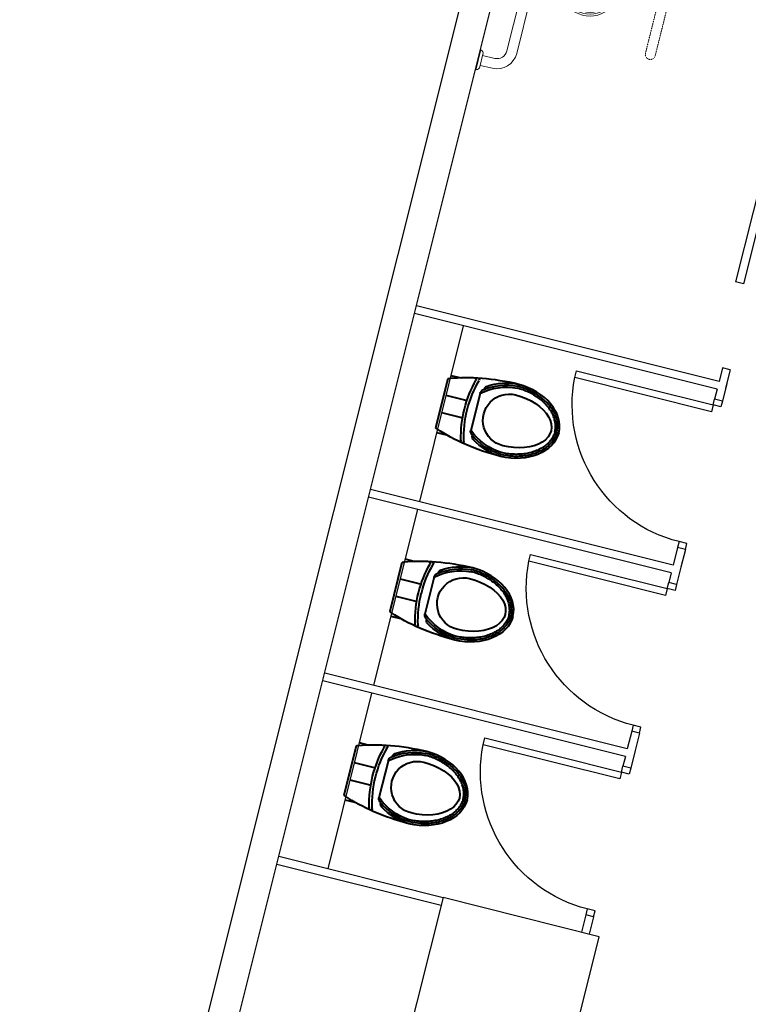
# Model space of a CAD drawing. Units: millimetres. Extents: x -4367 to 68528, y -1241 to 12669.
# Drawn here: x 14479 to 14841, y 9862 to 10351 of the extents above; entities that cross this region are included whole.
import ezdxf

# ---------------------------------------------------------------- set-up
doc = ezdxf.new("R2010")
doc.units = ezdxf.units.MM
doc.linetypes.add('11', pattern=[0.15, 0.1, -0.05])
for name, color, linetype in [('A-ARCH-001', 1, 'Continuous'), ('COLUMN6', 6, 'Continuous'), ('DOOR', 4, 'Continuous'), ('DTOILET', 4, 'Continuous'), ('WC', 5, 'Continuous')]:
    doc.layers.add(name, color=color, linetype=linetype)
doc.layers.add('BODY', color=7, linetype='Continuous', lineweight=40)

# ---------------------------------------------------------------- blocks, each defined once
blk = doc.blocks.new('col-1f')
at = {"layer": 'COLUMN6'}
blk.add_lwpolyline([(67791.2, -13104.33), (67868.8, -13123.77), (67888.24, -13046.16), (67810.63, -13026.73)], close=True, dxfattribs=at)
blk = doc.blocks.new('DOORD1')
for p, q in [((0.05, 1), (0, 1)), ((0, 1), (0, 0)), ((0.05, 0), (0.05, 1)), ((0, 0), (0.05, 0))]:
    blk.add_line(p, q)
at = {"color": 0}
blk.add_arc((-0.0023, -0.0009), 1.0023, 0.05189, 87.01051, dxfattribs=at)
blk = doc.blocks.new('A$C06822298')
at = {"layer": 'BODY', "lineweight": 0, "extrusion": (1.22465e-16, 5.09346e-22, -1)}
for p, q in [((0.12, 118.92), (29.13, 123.88)), ((0.21, 89.91), (0.12, 118.92)), ((7.14, 112.18), (6.62, 118.18)), ((8.14, 112.19), (8.62, 118.19)), ((19.59, 118.58), (19.59, 119.68)), ((17.67, 92.31), (17.6, 117.12)), ((20.27, 112.75), (20.32, 96.7)), ((5.9, 111.18), (9.4, 111.19)), ((5.9, 111.18), (5.9, 110.18)), ((5.9, 110.18), (9.4, 110.19)), ((6.14, 112.18), (9.14, 112.19)), ((6.14, 112.18), (6.15, 111.18)), ((6.15, 110.18), (6.16, 107.84)), ((9.14, 112.19), (9.15, 111.19)), ((9.15, 110.19), (9.16, 107.85)), ((9.4, 111.19), (9.4, 110.19)), ((6.18, 101.52), (6.18, 99.18)), ((6.18, 99.18), (9.18, 99.19)), ((6.43, 99.18), (6.44, 97.18)), ((8.93, 99.19), (8.94, 97.19)), ((9.18, 101.53), (9.18, 99.19)), ((0.2, 93.41), (0.7, 93.41)), ((0.7, 93.41), (0.71, 89.91)), ((0.7, 93.41), (2.2, 92.67)), ((4.7, 92.93), (4.71, 90.43)), ((4.7, 92.93), (5.2, 92.93)), ((5.2, 92.93), (5.21, 90.43)), ((6.19, 97.18), (9.19, 97.19)), ((6.19, 96.68), (6.19, 97.18)), ((6.19, 96.68), (9.19, 96.69)), ((6.44, 96.68), (6.45, 93.79)), ((8.94, 96.69), (8.95, 93.8)), ((9.19, 96.69), (9.19, 97.19)), ((0.21, 89.91), (0.71, 89.91)), ((29.03, 85.68), (0.21, 89.91)), ((2.21, 90.67), (0.71, 89.91)), ((2.2, 92.67), (4.7, 92.68)), ((2.2, 92.67), (2.21, 90.67)), ((2.21, 90.67), (4.71, 90.68)), ((4.71, 90.43), (5.21, 90.43)), ((10.2, 92.69), (10.21, 90.69)), ((10.2, 92.69), (10.45, 92.69)), ((10.21, 90.69), (10.46, 90.69)), ((10.45, 92.69), (10.46, 90.69)), ((10.45, 92.44), (12.45, 92.45)), ((10.46, 90.94), (12.46, 90.95)), ((11.45, 92.45), (11.46, 90.95)), ((12.45, 92.45), (12.46, 90.95)), ((12.45, 92.2), (13.2, 92.2)), ((12.46, 91.2), (13.21, 91.2)), ((13.2, 92.2), (13.21, 91.2)), ((19.68, 89.77), (19.68, 90.86))]:
    blk.add_line(p, q, dxfattribs=at)
for radius in [3.5, 1]:
    blk.add_circle((-7.67, 104.69), radius, dxfattribs=at)
for centre, radius, start, end in [((-37.31, 92.36), 31.65, 51.4699, 75.4412), ((-37.31, 92.36), 32.56, 57.0239, 75.4412), ((-35.92, 97.64), 27.1, 75.4928, 147.4658), ((-35.89, 97.59), 26.23, 75.568, 147.3949), ((-35.89, 97.59), 25.32, 75.5703, 147.3132), ((-7.62, 118.19), 1, 359.8238, 179.8238), ((-37.31, 92.36), 30.74, 50.1115, 75.4393), ((-37.31, 92.36), 26.57, 50.1115, 75.4393), ((-35.89, 97.59), 21.15, 75.5703, 147.3132), ((-7.67, 104.69), 4, 291.8481, 67.7995), ((-7.67, 104.69), 4, 111.8481, 247.7995), ((-45.03, 104.8), 9.61, 152.0412, 207.8907), ((-45.03, 104.8), 13.78, 152.0412, 207.8907), ((-45.03, 104.8), 14.69, 151.8933, 208.0346), ((-45.04, 104.8), 15.59, 151.6021, 208.0456), ((-35.85, 111.96), 26.24, 212.4107, 284.5542), ((-35.85, 111.96), 25.32, 212.4901, 284.5534), ((-35.85, 111.96), 21.16, 212.4901, 284.5534), ((-7.71, 90.06), 3.62, 46.221, 64.7211), ((-5.95, 93.79), 0.5, 179.8238, 244.7211), ((-9.45, 93.8), 0.5, 294.9265, 359.8238), ((-7.71, 90.06), 3.63, 114.9265, 133.4266), ((-37.24, 117.19), 30.74, 284.6031, 309.5362), ((-37.24, 117.19), 26.57, 284.6031, 309.5362), ((-35.8, 112.07), 27.25, 212.4116, 284.401), ((-7.7, 93.31), 3.63, 226.221, 313.4266), ((-37.24, 117.19), 31.65, 284.6024, 308.1777), ((-37.24, 117.19), 32.56, 284.6024, 302.6238)]:
    blk.add_arc(centre, radius, start, end, dxfattribs=at)
at = {"layer": 'DTOILET', "lineweight": 0, "extrusion": (-1.22465e-16, -5.09346e-22, -1)}
for p, q in [((12.57, 149.65), (23.07, 149.69)), ((20.99, 148.19), (14.66, 148.16)), ((15.47, 141.96), (15.34, 148.16)), ((20.34, 148.18), (20.47, 141.98))]:
    blk.add_line(p, q, dxfattribs=at)
at = {"layer": 'DTOILET', "lineweight": 0, "extrusion": (1.22465e-16, -5.09346e-22, -1)}
for p, q in [((99.85, 149.65), (89.35, 149.69)), ((91.43, 148.19), (97.76, 148.16)), ((92.08, 148.18), (91.95, 141.98)), ((96.95, 141.96), (97.08, 148.16))]:
    blk.add_line(p, q, dxfattribs=at)
at = {"layer": 'DTOILET', "lineweight": 0}
for p, q in [((25.47, 136.99), (86.95, 136.99)), ((25.47, 131.99), (86.95, 131.99))]:
    blk.add_line(p, q, dxfattribs=at)
at = {"layer": 'DTOILET', "lineweight": 0, "extrusion": (1.22465e-16, 5.09346e-22, -1)}
for p, q in [((0.04, 60.43), (0, 73.93)), ((1.51, 71.85), (1.53, 62.52))]:
    blk.add_line(p, q, dxfattribs=at)
at = {"layer": 'DTOILET', "linetype": '11', "lineweight": 0, "extrusion": (1.22465e-16, 5.09346e-22, -1)}
for p, q in [((1.51, 69.69), (71.51, 69.9)), ((71.53, 64.9), (1.53, 64.69))]:
    blk.add_line(p, q, dxfattribs=at)
at = {"layer": 'DTOILET', "lineweight": 0, "extrusion": (-1.22465e-16, -5.09346e-22, -1)}
for centre, start, end in [((-14.65, 150.24), 269.8247, 343.5645), ((-20.98, 150.27), 196.0803, 269.8247)]:
    blk.add_arc(centre, 2.08, start, end, dxfattribs=at)
at = {"layer": 'DTOILET', "lineweight": 0, "extrusion": (1.22465e-16, -5.09346e-22, -1)}
for centre, start, end in [((-91.44, 150.27), 270.1753, 343.9197), ((-97.77, 150.24), 196.4355, 270.1753)]:
    blk.add_arc(centre, 2.08, start, end, dxfattribs=at)
at = {"layer": 'DTOILET', "lineweight": 0}
for centre, radius, start, end in [((25.47, 141.99), 10, 180.1761, 270), ((25.47, 141.99), 5, 180.1761, 270), ((86.95, 141.99), 5, 270, 359.8239), ((86.95, 141.99), 10, 270, 359.8239)]:
    blk.add_arc(centre, radius, start, end, dxfattribs=at)
at = {"layer": 'DTOILET', "lineweight": 0, "extrusion": (1.22465e-16, 5.09346e-22, -1)}
for centre, start, end in [((0.58, 71.85), 106.0849, 179.8247), ((0.55, 62.51), 179.8247, 253.5645)]:
    blk.add_arc(centre, 2.08, start, end, dxfattribs=at)
at = {"layer": 'DTOILET', "linetype": '11', "lineweight": 0, "extrusion": (1.22465e-16, 5.09346e-22, -1)}
blk.add_arc((-71.52, 67.4), 2.5, 89.8238, 269.8238, dxfattribs=at)
blk = doc.blocks.new('A$C53EF154C')
at = {"layer": 'DOOR', "extrusion": (1.22465e-16, -3.35554e-21, -1)}
for p, q in [((56.08, 85.04), (0, 2.24)), ((56.08, 85.04), (59.39, 82.79)), ((59.39, 82.8), (3.31, 0)), ((0, 2.24), (3.31, 0))]:
    blk.add_line(p, q, dxfattribs=at)

msp = doc.modelspace()

# ---------------------------------------------------------------- linework, layer by layer
at = {"layer": 'A-ARCH-001'}
for p, q in [((14496.96, 9555.47, 0), (14721.24, 10450.9, 0)), ((14478.96, 9421.84, 0), (14735.79, 10447.26, 0))]:
    msp.add_line(p, q, dxfattribs=at)
at = {"layer": 'BODY', "extrusion": (-8.17164e-17, 9.12142e-17, -1)}
for p, q in [((14691.77, 10172.85, 0), (14685.67, 10148.47, 0)), ((14693.29, 10174.62, 0), (14698.3, 10173.36, 0)), ((14690.82, 10164.76, 0), (14700.08, 10162.45, 0)), ((14700.08, 10162.45, 0), (14701.23, 10162.16, 0)), ((14707.79, 10165.81, 0), (14703.12, 10147.14, 0)), ((14688.66, 10156.1, 0), (14697.92, 10153.78, 0)), ((14697.92, 10153.78, 0), (14699.07, 10153.5, 0)), ((14686.19, 10146.24, 0), (14691.04, 10145.03, 0)), ((14668.97, 10081.65, 0), (14662.88, 10057.27, 0)), ((14670.49, 10083.42, 0), (14675.51, 10082.17, 0)), ((14685, 10074.62, 0), (14680.33, 10055.94, 0)), ((14668.03, 10073.57, 0), (14677.29, 10071.25, 0)), ((14677.29, 10071.25, 0), (14678.44, 10070.96, 0)), ((14665.87, 10064.9, 0), (14675.13, 10062.59, 0)), ((14675.13, 10062.59, 0), (14676.27, 10062.3, 0)), ((14663.4, 10055.05, 0), (14668.24, 10053.84, 0)), ((14647.7, 9992.23, 0), (14652.71, 9990.97, 0)), ((14646.18, 9990.46, 0), (14640.09, 9966.08, 0)), ((14645.24, 9982.37, 0), (14654.5, 9980.06, 0)), ((14662.21, 9983.42, 0), (14657.54, 9964.75, 0)), ((14654.5, 9980.06, 0), (14655.65, 9979.77, 0)), ((14643.07, 9973.71, 0), (14652.33, 9971.39, 0)), ((14652.33, 9971.39, 0), (14653.48, 9971.11, 0)), ((14640.61, 9963.85, 0), (14645.45, 9962.64, 0))]:
    msp.add_line(p, q, dxfattribs=at)
for centre, radius, start, end in [((-14755.58, 10143.93, 0), 57.32, 14.0531, 29.5993), ((-14755.58, 10143.93, 0), 55.88, 14.0536, 30.3233), ((-14705.11, 10172.59, 0), 0.718, 94.9162, 208.8993), ((-14706.72, 10172.5, 0), 0.718, 94.9162, 209.5479), ((-14720.84, 10140.1, 0), 28.67, 62.8044, 100.7446), ((-14710.17, 10165.1, 0), 2.48, 11.5136, 66.1296), ((-14720.84, 10140.1, 0), 29.67, 66.8308, 100.8556), ((-14711.65, 10167.41, 0), 1.86, 7.0982, 75.825), ((-14720.84, 10140.1, 0), 30.67, 71.1221, 101.518), ((-14722.19, 10152.29, 0), 13, 284.034, 104.034), ((-14755.59, 10143.97, 0), 57.32, 358.4688, 14.0149), ((-14755.59, 10143.97, 0), 55.88, 357.7447, 14.0144), ((-14705.56, 10146.64, 0), 2.48, 321.9384, 16.5544), ((-14726.74, 10163.69, 0), 28.67, 287.3234, 325.2636), ((-14726.74, 10163.69, 0), 29.67, 287.2124, 321.2372), ((-14705.77, 10143.92, 0), 1.86, 312.2431, 20.9698), ((-14726.74, 10163.69, 0), 30.67, 286.55, 316.9459), ((-14697.57, 10142.43, 0), 0.718, 179.1687, 293.1518), ((-14699.03, 10141.75, 0), 0.718, 178.5201, 293.1518), ((-14732.79, 10052.74, 0), 57.32, 14.0531, 29.5993), ((-14732.79, 10052.74, 0), 55.88, 14.0536, 30.3233), ((-14682.32, 10081.4, 0), 0.718, 94.9162, 208.8993), ((-14683.92, 10081.31, 0), 0.718, 94.9162, 209.5479), ((-14698.05, 10048.9, 0), 29.67, 66.8308, 100.8556), ((-14698.05, 10048.9, 0), 30.67, 71.1221, 101.518), ((-14698.05, 10048.9, 0), 28.67, 62.8044, 100.7446), ((-14687.38, 10073.91, 0), 2.48, 11.5136, 66.1296), ((-14699.4, 10061.1, 0), 13, 284.034, 104.034), ((-14688.85, 10076.21, 0), 1.86, 7.0982, 75.825), ((-14732.79, 10052.78, 0), 57.32, 358.4688, 14.0149), ((-14732.79, 10052.78, 0), 55.88, 357.7447, 14.0144), ((-14682.77, 10055.45, 0), 2.48, 321.9384, 16.5544), ((-14703.94, 10072.49, 0), 28.67, 287.3234, 325.2636), ((-14674.78, 10051.23, 0), 0.718, 179.1687, 293.1518), ((-14676.24, 10050.56, 0), 0.718, 178.5201, 293.1518), ((-14703.94, 10072.49, 0), 29.67, 287.2124, 321.2372), ((-14682.98, 10052.72, 0), 1.86, 312.2431, 20.9698), ((-14703.94, 10072.49, 0), 30.67, 286.55, 316.9459), ((-14709.99, 9961.54, 0), 57.32, 14.0531, 29.5993), ((-14709.99, 9961.54, 0), 55.88, 14.0536, 30.3233), ((-14659.53, 9990.2, 0), 0.718, 94.9162, 208.8993), ((-14661.13, 9990.11, 0), 0.718, 94.9162, 209.5479), ((-14675.26, 9957.71, 0), 28.67, 62.8044, 100.7446), ((-14675.26, 9957.71, 0), 29.67, 66.8308, 100.8556), ((-14666.06, 9985.02, 0), 1.86, 7.0982, 75.825), ((-14675.26, 9957.71, 0), 30.67, 71.1221, 101.518), ((-14664.59, 9982.71, 0), 2.48, 11.5136, 66.1296), ((-14676.61, 9969.9, 0), 13, 284.034, 104.034), ((-14710, 9961.58, 0), 57.32, 358.4688, 14.0149), ((-14710, 9961.58, 0), 55.88, 357.7447, 14.0144), ((-14659.97, 9964.25, 0), 2.48, 321.9384, 16.5544), ((-14681.15, 9981.3, 0), 28.67, 287.3234, 325.2636), ((-14681.15, 9981.3, 0), 29.67, 287.2124, 321.2372), ((-14660.19, 9961.53, 0), 1.86, 312.2431, 20.9698), ((-14651.99, 9960.04, 0), 0.718, 179.1687, 293.1518), ((-14653.45, 9959.36, 0), 0.718, 178.5201, 293.1518), ((-14681.15, 9981.3, 0), 30.67, 286.55, 316.9459)]:
    msp.add_arc(centre, radius, start, end, dxfattribs=at)
at = {"layer": 'BODY'}
for centre, major_axis, ratio, start_param, end_param in [((14724.62, 10151.69, 0), (-48.91, 12.23), 0.366948, -0.776746, -0.746666), ((14724.62, 10151.69, 0), (-48.91, 12.23), 0.366948, -1.52712, -0.776746), ((14722.19, 10152.29, 0), (-24.64, 6.58), 0.724893, 3.163884, 4.712389), ((14701.83, 10060.49, 0), (-48.91, 12.23), 0.366948, -0.776746, -0.746666), ((14701.83, 10060.49, 0), (-48.91, 12.23), 0.366948, -1.52712, -0.776746), ((14699.4, 10061.1, 0), (-24.64, 6.58), 0.724893, 3.163884, 4.712389), ((14679.03, 9969.3, 0), (-48.91, 12.23), 0.366948, -1.52712, -0.776746), ((14679.03, 9969.3, 0), (-48.91, 12.23), 0.366948, -0.776746, -0.746666), ((14676.61, 9969.9, 0), (-24.64, 6.58), 0.724893, 3.163884, 4.712389)]:
    msp.add_ellipse(centre, major_axis=major_axis, ratio=ratio, start_param=start_param, end_param=end_param, dxfattribs=at)
at = {"layer": 'BODY', "extrusion": (-8.17164e-17, 9.12142e-17, -1)}
for centre, major_axis, ratio, start_param, end_param in [((14722.19, 10152.29, 0), (-20.86, 5.21), 0.604651, 1.570796, 4.712389), ((14724.62, 10151.69, 0), (-48.91, 12.23), 0.366948, -0.776746, -0.746666), ((14724.62, 10151.69, 0), (-48.91, 12.23), 0.366948, -1.52712, -0.776746), ((14722.19, 10152.29, 0), (-24.84, 5.78), 0.724893, 3.163884, 4.712389), ((14699.4, 10061.1, 0), (-20.86, 5.21), 0.604651, 1.570796, 4.712389), ((14701.83, 10060.49, 0), (-48.91, 12.23), 0.366948, -0.776746, -0.746666), ((14701.83, 10060.49, 0), (-48.91, 12.23), 0.366948, -1.52712, -0.776746), ((14699.4, 10061.1, 0), (-24.84, 5.78), 0.724893, 3.163884, 4.712389), ((14676.61, 9969.9, 0), (-20.86, 5.21), 0.604651, 1.570796, 4.712389), ((14679.03, 9969.3, 0), (-48.91, 12.23), 0.366948, -0.776746, -0.746666), ((14679.03, 9969.3, 0), (-48.91, 12.23), 0.366948, -1.52712, -0.776746), ((14676.61, 9969.9, 0), (-24.84, 5.78), 0.724893, 3.163884, 4.712389)]:
    msp.add_ellipse(centre, major_axis=major_axis, ratio=ratio, start_param=start_param, end_param=end_param, dxfattribs=at)
at = {"layer": 'BODY'}
for points, knots in [([(14744.98, 10146.57, 0), (14745.12, 10147.16, 0), (14745.22, 10147.78, 0), (14745.3, 10149.08, 0), (14745.29, 10149.75, 0), (14745.16, 10151.13, 0), (14745.03, 10151.84, 0), (14744.65, 10153.29, 0), (14744.39, 10154.03, 0), (14743.73, 10155.51, 0), (14743.34, 10156.26, 0), (14742.41, 10157.74, 0), (14741.88, 10158.47, 0), (14740.7, 10159.89, 0), (14740.04, 10160.59, 0), (14738.63, 10161.92, 0), (14737.87, 10162.55, 0), (14736.28, 10163.74, 0), (14735.44, 10164.3, 0), (14733.71, 10165.33, 0), (14732.82, 10165.8, 0), (14731.01, 10166.65, 0), (14730.09, 10167.03, 0), (14728.27, 10167.69, 0), (14727.35, 10167.98, 0), (14726.19, 10168.27, 0)], [-3.119302, -3.119302, -3.119302, -3.119302, -2.99026, -2.99026, -2.861217, -2.861217, -2.732175, -2.732175, -2.603133, -2.603133, -2.474091, -2.474091, -2.345049, -2.345049, -2.216007, -2.216007, -2.086965, -2.086965, -1.957923, -1.957923, -1.828881, -1.828881, -1.699838, -1.699838, -1.570796, -1.570796, -1.570796, -1.570796]), ([(14745.96, 10146.34, 0), (14746.26, 10147.63, 0), (14746.37, 10149.04, 0), (14746.15, 10151.28, 0), (14746.01, 10152.04, 0), (14745.6, 10153.6, 0), (14745.32, 10154.38, 0), (14744.63, 10155.96, 0), (14744.21, 10156.75, 0), (14743.24, 10158.31, 0), (14742.68, 10159.07, 0), (14741.44, 10160.57, 0), (14740.76, 10161.29, 0), (14739.29, 10162.67, 0), (14738.5, 10163.33, 0), (14736.84, 10164.57, 0), (14735.98, 10165.14, 0), (14734.19, 10166.21, 0), (14733.27, 10166.69, 0), (14730.47, 10168.01, 0), (14728.57, 10168.69, 0), (14726.43, 10169.24, 0)], [-3.119302, -3.119302, -3.119302, -3.119302, -2.861217, -2.861217, -2.732175, -2.732175, -2.603133, -2.603133, -2.474091, -2.474091, -2.345049, -2.345049, -2.216007, -2.216007, -2.086965, -2.086965, -1.957923, -1.957923, -1.828881, -1.828881, -1.570796, -1.570796, -1.570796, -1.570796]), ([(14745.96, 10146.37, 0), (14745.62, 10145.08, 0), (14745.05, 10143.79, 0), (14743.81, 10141.92, 0), (14743.33, 10141.31, 0), (14742.23, 10140.13, 0), (14741.62, 10139.57, 0), (14740.27, 10138.5, 0), (14739.52, 10138, 0), (14737.93, 10137.09, 0), (14737.08, 10136.67, 0), (14735.28, 10135.94, 0), (14734.34, 10135.62, 0), (14732.39, 10135.09, 0), (14731.39, 10134.88, 0), (14729.35, 10134.57, 0), (14728.31, 10134.47, 0), (14726.23, 10134.37, 0), (14725.19, 10134.37, 0), (14722.11, 10134.53, 0), (14720.1, 10134.83, 0), (14717.96, 10135.35, 0)], [-3.119302, -3.119302, -3.119302, -3.119302, -2.861217, -2.861217, -2.732175, -2.732175, -2.603133, -2.603133, -2.474091, -2.474091, -2.345049, -2.345049, -2.216007, -2.216007, -2.086965, -2.086965, -1.957923, -1.957923, -1.828881, -1.828881, -1.570796, -1.570796, -1.570796, -1.570796]), ([(14745, 10146.62, 0), (14744.84, 10146.03, 0), (14744.63, 10145.44, 0), (14744.1, 10144.26, 0), (14743.78, 10143.67, 0), (14743.01, 10142.52, 0), (14742.56, 10141.95, 0), (14741.54, 10140.85, 0), (14740.96, 10140.32, 0), (14739.69, 10139.32, 0), (14738.99, 10138.85, 0), (14737.47, 10137.98, 0), (14736.66, 10137.58, 0), (14734.95, 10136.88, 0), (14734.04, 10136.57, 0), (14732.17, 10136.07, 0), (14731.2, 10135.86, 0), (14729.23, 10135.56, 0), (14728.23, 10135.46, 0), (14726.22, 10135.37, 0), (14725.21, 10135.37, 0), (14723.22, 10135.47, 0), (14722.23, 10135.57, 0), (14720.31, 10135.85, 0), (14719.36, 10136.03, 0), (14718.2, 10136.32, 0)], [-3.119302, -3.119302, -3.119302, -3.119302, -2.99026, -2.99026, -2.861217, -2.861217, -2.732175, -2.732175, -2.603133, -2.603133, -2.474091, -2.474091, -2.345049, -2.345049, -2.216007, -2.216007, -2.086965, -2.086965, -1.957923, -1.957923, -1.828881, -1.828881, -1.699838, -1.699838, -1.570796, -1.570796, -1.570796, -1.570796]), ([(14722.19, 10055.37, 0), (14722.33, 10055.97, 0), (14722.42, 10056.59, 0), (14722.51, 10057.88, 0), (14722.5, 10058.55, 0), (14722.37, 10059.93, 0), (14722.24, 10060.64, 0), (14721.85, 10062.09, 0), (14721.59, 10062.83, 0), (14720.94, 10064.31, 0), (14720.55, 10065.06, 0), (14719.62, 10066.54, 0), (14719.09, 10067.27, 0), (14717.91, 10068.7, 0), (14717.25, 10069.39, 0), (14715.84, 10070.72, 0), (14715.08, 10071.36, 0), (14713.48, 10072.55, 0), (14712.64, 10073.11, 0), (14710.91, 10074.14, 0), (14710.02, 10074.61, 0), (14708.22, 10075.46, 0), (14707.3, 10075.83, 0), (14705.47, 10076.5, 0), (14704.56, 10076.78, 0), (14703.39, 10077.07, 0)], [-3.119302, -3.119302, -3.119302, -3.119302, -2.99026, -2.99026, -2.861217, -2.861217, -2.732175, -2.732175, -2.603133, -2.603133, -2.474091, -2.474091, -2.345049, -2.345049, -2.216007, -2.216007, -2.086965, -2.086965, -1.957923, -1.957923, -1.828881, -1.828881, -1.699838, -1.699838, -1.570796, -1.570796, -1.570796, -1.570796]), ([(14723.16, 10055.14, 0), (14723.47, 10056.44, 0), (14723.58, 10057.85, 0), (14723.36, 10060.08, 0), (14723.22, 10060.85, 0), (14722.81, 10062.4, 0), (14722.53, 10063.19, 0), (14721.84, 10064.76, 0), (14721.42, 10065.55, 0), (14720.44, 10067.11, 0), (14719.89, 10067.88, 0), (14718.65, 10069.37, 0), (14717.97, 10070.09, 0), (14716.5, 10071.48, 0), (14715.71, 10072.13, 0), (14714.05, 10073.37, 0), (14713.18, 10073.95, 0), (14711.4, 10075.01, 0), (14710.48, 10075.5, 0), (14707.68, 10076.81, 0), (14705.77, 10077.49, 0), (14703.64, 10078.04, 0)], [-3.119302, -3.119302, -3.119302, -3.119302, -2.861217, -2.861217, -2.732175, -2.732175, -2.603133, -2.603133, -2.474091, -2.474091, -2.345049, -2.345049, -2.216007, -2.216007, -2.086965, -2.086965, -1.957923, -1.957923, -1.828881, -1.828881, -1.570796, -1.570796, -1.570796, -1.570796]), ([(14723.17, 10055.17, 0), (14722.83, 10053.89, 0), (14722.26, 10052.59, 0), (14721.02, 10050.72, 0), (14720.53, 10050.11, 0), (14719.44, 10048.94, 0), (14718.83, 10048.37, 0), (14717.47, 10047.31, 0), (14716.73, 10046.81, 0), (14715.14, 10045.89, 0), (14714.29, 10045.48, 0), (14712.49, 10044.74, 0), (14711.55, 10044.42, 0), (14709.6, 10043.9, 0), (14708.6, 10043.68, 0), (14706.55, 10043.37, 0), (14705.52, 10043.27, 0), (14703.44, 10043.17, 0), (14702.4, 10043.18, 0), (14699.31, 10043.33, 0), (14697.31, 10043.63, 0), (14695.17, 10044.15, 0)], [-3.119302, -3.119302, -3.119302, -3.119302, -2.861217, -2.861217, -2.732175, -2.732175, -2.603133, -2.603133, -2.474091, -2.474091, -2.345049, -2.345049, -2.216007, -2.216007, -2.086965, -2.086965, -1.957923, -1.957923, -1.828881, -1.828881, -1.570796, -1.570796, -1.570796, -1.570796]), ([(14722.2, 10055.43, 0), (14722.05, 10054.84, 0), (14721.84, 10054.24, 0), (14721.31, 10053.06, 0), (14720.98, 10052.48, 0), (14720.21, 10051.32, 0), (14719.77, 10050.75, 0), (14718.74, 10049.66, 0), (14718.17, 10049.13, 0), (14716.89, 10048.12, 0), (14716.19, 10047.65, 0), (14714.68, 10046.78, 0), (14713.87, 10046.38, 0), (14712.15, 10045.68, 0), (14711.25, 10045.38, 0), (14709.38, 10044.87, 0), (14708.41, 10044.67, 0), (14706.44, 10044.37, 0), (14705.44, 10044.27, 0), (14703.42, 10044.17, 0), (14702.42, 10044.18, 0), (14700.42, 10044.28, 0), (14699.44, 10044.38, 0), (14697.51, 10044.65, 0), (14696.57, 10044.83, 0), (14695.41, 10045.12, 0)], [-3.119302, -3.119302, -3.119302, -3.119302, -2.99026, -2.99026, -2.861217, -2.861217, -2.732175, -2.732175, -2.603133, -2.603133, -2.474091, -2.474091, -2.345049, -2.345049, -2.216007, -2.216007, -2.086965, -2.086965, -1.957923, -1.957923, -1.828881, -1.828881, -1.699838, -1.699838, -1.570796, -1.570796, -1.570796, -1.570796]), ([(14700.37, 9963.95, 0), (14700.67, 9965.24, 0), (14700.78, 9966.65, 0), (14700.56, 9968.89, 0), (14700.43, 9969.65, 0), (14700.01, 9971.2, 0), (14699.74, 9971.99, 0), (14699.04, 9973.57, 0), (14698.63, 9974.36, 0), (14697.65, 9975.91, 0), (14697.09, 9976.68, 0), (14695.86, 9978.17, 0), (14695.17, 9978.9, 0), (14693.7, 9980.28, 0), (14692.92, 9980.94, 0), (14691.26, 9982.18, 0), (14690.39, 9982.75, 0), (14688.6, 9983.82, 0), (14687.68, 9984.3, 0), (14684.89, 9985.62, 0), (14682.98, 9986.3, 0), (14680.84, 9986.85, 0)], [-3.119302, -3.119302, -3.119302, -3.119302, -2.861217, -2.861217, -2.732175, -2.732175, -2.603133, -2.603133, -2.474091, -2.474091, -2.345049, -2.345049, -2.216007, -2.216007, -2.086965, -2.086965, -1.957923, -1.957923, -1.828881, -1.828881, -1.570796, -1.570796, -1.570796, -1.570796]), ([(14699.4, 9964.18, 0), (14699.54, 9964.77, 0), (14699.63, 9965.39, 0), (14699.72, 9966.68, 0), (14699.71, 9967.35, 0), (14699.57, 9968.74, 0), (14699.45, 9969.45, 0), (14699.06, 9970.9, 0), (14698.8, 9971.63, 0), (14698.15, 9973.12, 0), (14697.75, 9973.87, 0), (14696.83, 9975.34, 0), (14696.3, 9976.08, 0), (14695.11, 9977.5, 0), (14694.46, 9978.2, 0), (14693.05, 9979.53, 0), (14692.29, 9980.16, 0), (14690.69, 9981.35, 0), (14689.85, 9981.91, 0), (14688.12, 9982.94, 0), (14687.23, 9983.41, 0), (14685.42, 9984.26, 0), (14684.51, 9984.64, 0), (14682.68, 9985.3, 0), (14681.77, 9985.59, 0), (14680.6, 9985.88, 0)], [-3.119302, -3.119302, -3.119302, -3.119302, -2.99026, -2.99026, -2.861217, -2.861217, -2.732175, -2.732175, -2.603133, -2.603133, -2.474091, -2.474091, -2.345049, -2.345049, -2.216007, -2.216007, -2.086965, -2.086965, -1.957923, -1.957923, -1.828881, -1.828881, -1.699838, -1.699838, -1.570796, -1.570796, -1.570796, -1.570796]), ([(14700.38, 9963.98, 0), (14700.04, 9962.69, 0), (14699.47, 9961.39, 0), (14698.22, 9959.52, 0), (14697.74, 9958.91, 0), (14696.65, 9957.74, 0), (14696.03, 9957.17, 0), (14694.68, 9956.11, 0), (14693.94, 9955.61, 0), (14692.35, 9954.7, 0), (14691.5, 9954.28, 0), (14689.7, 9953.55, 0), (14688.76, 9953.23, 0), (14686.81, 9952.7, 0), (14685.8, 9952.49, 0), (14683.76, 9952.18, 0), (14682.72, 9952.08, 0), (14680.65, 9951.98, 0), (14679.61, 9951.98, 0), (14676.52, 9952.14, 0), (14674.52, 9952.44, 0), (14672.37, 9952.96, 0)], [-3.119302, -3.119302, -3.119302, -3.119302, -2.861217, -2.861217, -2.732175, -2.732175, -2.603133, -2.603133, -2.474091, -2.474091, -2.345049, -2.345049, -2.216007, -2.216007, -2.086965, -2.086965, -1.957923, -1.957923, -1.828881, -1.828881, -1.570796, -1.570796, -1.570796, -1.570796]), ([(14699.41, 9964.23, 0), (14699.25, 9963.64, 0), (14699.05, 9963.05, 0), (14698.51, 9961.87, 0), (14698.19, 9961.28, 0), (14697.42, 9960.13, 0), (14696.97, 9959.56, 0), (14695.95, 9958.46, 0), (14695.38, 9957.93, 0), (14694.1, 9956.93, 0), (14693.4, 9956.45, 0), (14691.89, 9955.59, 0), (14691.08, 9955.19, 0), (14689.36, 9954.49, 0), (14688.46, 9954.18, 0), (14686.59, 9953.68, 0), (14685.62, 9953.47, 0), (14683.65, 9953.17, 0), (14682.64, 9953.07, 0), (14680.63, 9952.98, 0), (14679.62, 9952.98, 0), (14677.63, 9953.08, 0), (14676.65, 9953.18, 0), (14674.72, 9953.46, 0), (14673.78, 9953.63, 0), (14672.62, 9953.93, 0)], [-3.119302, -3.119302, -3.119302, -3.119302, -2.99026, -2.99026, -2.861217, -2.861217, -2.732175, -2.732175, -2.603133, -2.603133, -2.474091, -2.474091, -2.345049, -2.345049, -2.216007, -2.216007, -2.086965, -2.086965, -1.957923, -1.957923, -1.828881, -1.828881, -1.699838, -1.699838, -1.570796, -1.570796, -1.570796, -1.570796])]:
    msp.add_open_spline(points, degree=3, knots=knots, dxfattribs=at)
at = {"layer": 'DOOR', "color": 2, "extrusion": (-8.17164e-17, 9.12142e-17, -1)}
for p, q in [((14828.23, 10161.87, 0), (14824.35, 10162.84, 0)), ((14809.8, 10088.14, 0), (14805.92, 10089.11, 0)), ((14805.44, 10070.68, 0), (14801.56, 10071.65, 0)), ((14787.01, 9996.94, 0), (14783.13, 9997.91, 0)), ((14782.65, 9979.48, 0), (14778.76, 9980.45, 0)), ((14764.22, 9905.75, 0), (14760.34, 9906.72, 0))]:
    msp.add_line(p, q, dxfattribs=at)
at = {"layer": 'DOOR', "color": 2, "elevation": 0}
for points in [[(14828.23, 10161.87), (14827.5, 10158.96), (14823.62, 10159.93), (14824.35, 10162.84)], [(14809.8, 10088.14), (14810.53, 10091.05), (14806.65, 10092.02), (14805.92, 10089.11)], [(14805.44, 10070.68), (14804.71, 10067.76), (14800.83, 10068.73), (14801.56, 10071.65)], [(14787.01, 9996.94), (14787.74, 9999.85), (14783.86, 10000.82), (14783.13, 9997.91)], [(14782.65, 9979.48), (14781.92, 9976.57), (14778.04, 9977.54), (14778.76, 9980.45)], [(14764.22, 9905.75), (14764.94, 9908.66), (14761.06, 9909.63), (14760.34, 9906.72)]]:
    msp.add_lwpolyline(points, dxfattribs=at)
at = {"layer": 'WC', "extrusion": (-8.17164e-17, 9.12142e-17, -1)}
for p, q in [((14826.53, 10171.57, 0), (14676.16, 10209.16, 0)), ((14825.56, 10167.69, 0), (14675.19, 10205.28, 0)), ((14699.43, 10199.22, 0), (14677.61, 10111.9, 0)), ((14825.56, 10167.69, 0), (14824.35, 10162.84, 0)), ((14830.41, 10170.6, 0), (14828.23, 10161.87, 0)), ((14830.41, 10170.6, 0), (14830.41, 10170.6, 0)), ((14802.77, 10076.5, 0), (14652.39, 10114.08, 0)), ((14803.74, 10080.38, 0), (14653.36, 10117.96, 0)), ((14676.64, 10108.02, 0), (14654.82, 10020.71, 0)), ((14805.92, 10089.11, 0), (14803.74, 10080.38, 0)), ((14809.8, 10088.14, 0), (14807.62, 10079.41, 0)), ((14807.62, 10079.41, 0), (14805.44, 10070.68, 0)), ((14802.77, 10076.5, 0), (14801.56, 10071.65, 0)), ((14780.95, 9989.18, 0), (14630.57, 10026.77, 0)), ((14779.98, 9985.3, 0), (14629.6, 10022.89, 0)), ((14653.85, 10016.83, 0), (14632.03, 9929.51, 0)), ((14783.13, 9997.91, 0), (14780.95, 9989.18, 0)), ((14787.01, 9996.94, 0), (14784.83, 9988.21, 0)), ((14784.83, 9988.21, 0), (14782.65, 9979.48, 0)), ((14779.98, 9985.3, 0), (14778.76, 9980.45, 0)), ((14689.37, 9915.18, 0), (14607.78, 9935.57, 0)), ((14688.39, 9911.3, 0), (14606.81, 9931.69, 0)), ((14760.34, 9906.72, 0), (14758.15, 9897.99, 0)), ((14764.22, 9905.75, 0), (14762.04, 9897.02, 0))]:
    msp.add_line(p, q, dxfattribs=at)
at = {"layer": 'WC', "extrusion": (-8.16669e-17, 9.12585e-17, -1)}
for p, q in [((14828.23, 10178.36, 0), (14826.53, 10171.57, 0)), ((14832.11, 10177.39, 0), (14828.23, 10178.36, 0)), ((14832.11, 10177.39, 0), (14829.8, 10168.18, 0))]:
    msp.add_line(p, q, dxfattribs=at)
at = {"layer": 'WC'}
msp.add_line((14832.11, 10177.39, 0), (14828.23, 10178.36, 0), dxfattribs=at)

# ---------------------------------------------------------------- block references
at = {"extrusion": (0, 0, -1), "zscale": -1}
for name, p, rotation in [('A$C06822298', (-14874.99, 10387.26, 0), 283.8850638335877), ('A$C53EF154C', (-14836.99, 10218.58, 0), 48.17635533056585)]:
    msp.add_blockref(name, p, dxfattribs=dict(at, rotation=rotation))
at = {"layer": 'COLUMN6'}
msp.add_blockref('col-1f', (-53121.24, 22941.94, 0), dxfattribs=at)
at = {"layer": 'DOOR', "extrusion": (3.70933e-17, 6.15184e-17, -1), "xscale": 69.99999999997121, "yscale": 69.99999999997121, "zscale": -69.9999999999712, "rotation": 284.0332399007731}
for p in [(-14823.62, 10159.93, 0), (-14800.83, 10068.73, 0), (-14778.04, 9977.54, 0)]:
    msp.add_blockref('DOORD1', p, dxfattribs=at)

doc.saveas('drawing.dxf')
